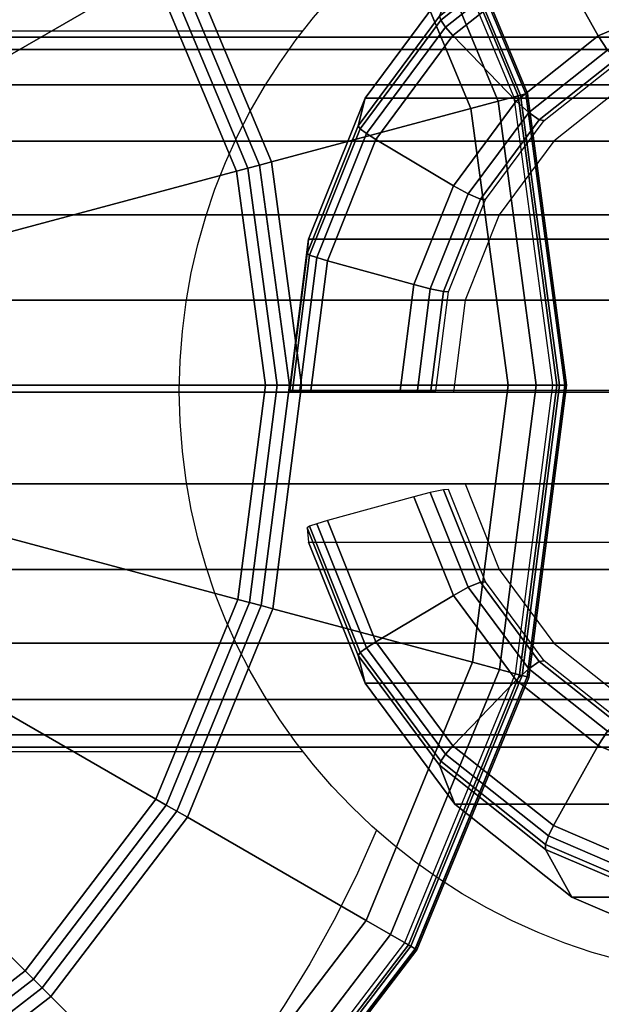
# Model space of a CAD drawing. Units: millimetres. Extents: x 8396 to 53433, y -2081 to 81661.
# Drawn here: x 10989 to 11010, y -553 to -518 of the extents above; entities that cross this region are included whole.
import ezdxf

# ---------------------------------------------------------------- set-up
doc = ezdxf.new("R2010")
doc.units = ezdxf.units.MM
doc.header["$LTSCALE"] = 200
doc.linetypes.add('HIDDEN', pattern=[0.375, 0.25, -0.125])
for name, color, linetype in [('72_HWAP_CA_D3_A_2DFURN_2D3-WKSF-TOP', 7, 'Continuous'), ('72_HWAP_INSERT', 7, 'Continuous'), ('72_HWAP_TL_D3_TABL-LEG', 7, 'Continuous'), ('72_HWAP_TL_D3_TABL-LEG-GLIDE', 7, 'Continuous'), ('72_HWAP_TL_D3_TABL-LEG-TRIM', 7, 'Continuous')]:
    doc.layers.add(name, color=color, linetype=linetype)

# ---------------------------------------------------------------- blocks, each defined once
blk = doc.blocks.new('72HWCA3WKSF_WZRA')
for points in [[(0, -0.9999999999999538, 0.705), (0, 4.618527782440651e-14, 0.705), (1, 4.618527782440651e-14, 0.705), (1, -0.9999999999999538, 0.705)], [(0, 4.618527782440651e-14, 0.73), (0, -0.9999999999999538, 0.73), (1, -0.9999999999999538, 0.73), (1, 4.618527782440651e-14, 0.73)]]:
    blk.add_3dface(points)
blk = doc.blocks.new('XCAD03A7668EB25AB220D4C9392ABFE1090FE5')
at = {"layer": '72_HWAP_CA_D3_A_2DFURN_2D3-WKSF-TOP', "color": 0, "xscale": 1.596, "yscale": 0.796}
blk.add_blockref('72HWCA3WKSF_WZRA', (0.002, -0.002), dxfattribs=at)
blk = doc.blocks.new('72HWTL3TTSR_C_6_TABLE_LEG')
mesh = blk.add_polymesh((24, 6), dxfattribs=dict(m_close=True))
for k, corner in enumerate([(0.04993320235101351, -0.07838267409137956, 0.1973933050006619), (0.04993320235101351, -0.03577381177193928, 0.03731492102607365), (0.04993320235101351, -0.03732648734296617, 0.02666322786084641), (0.04993320235101351, -0.0374549378109208, 0.02629902180550028), (0.04993320235101351, -0.03771181630153109, 0.02601064875798841), (0.04993320235101351, -0.03805881052500837, 0.02584111828184348), (0.04669796428723316, -0.07879427014579932, 0.1972837484248232), (0.04669796428723316, -0.03618540782636614, 0.03720536445023424), (0.04779542203516485, -0.03759846174666137, 0.0265908350765493), (0.04785179521505256, -0.03771974026066971, 0.02622853801597842), (0.04793524115910941, -0.03796600252438509, 0.02594299074255707), (0.04803331427415003, -0.03830051961128333, 0.02577678136812153), (0.04368320235101919, -0.08000100871815619, 0.1969625447968983), (0.04368320235101919, -0.03739214639871591, 0.03688416082231072), (0.04580332791499586, -0.03839585035161264, 0.02637859017227413), (0.04591223253572707, -0.03849610176056473, 0.02602189000118722), (0.04607343772065065, -0.03871123882193217, 0.02574462747820383), (0.04626290043000836, -0.03900917479532495, 0.02558815508130476), (0.04109436758618301, -0.08192065256896086, 0.196451583613318), (0.04109436758618301, -0.03931179024952058, 0.03637319963872995), (0.04409267791270111, -0.03966431244212032, 0.02604095728749519), (0.0442466923043412, -0.03973111455739087, 0.02569316048183361), (0.04447467086318113, -0.03989673857204679, 0.02542907709358417), (0.04474261159631965, -0.04013648239744327, 0.02528809399111958), (0.03910788480371252, -0.08442238114214717, 0.1957856860343386), (0.03910788480371252, -0.041813518822714, 0.03570730205975053), (0.04278004999893881, -0.04131740442296916, 0.02560094554534533), (0.04296867833524232, -0.04134061457000371, 0.02526475183141077), (0.04324789390597061, -0.04144171192589852, 0.02501784382593758), (0.0435760529447009, -0.04160561826753195, 0.02489704676498775), (0.03785912952240267, -0.08733570576976035, 0.19501023187952), (0.03785912952240267, -0.04472684345032008, 0.03493184790493262), (0.04195489759685245, -0.04324247080750609, 0.02508854101889926), (0.04216528516839446, -0.04321491703236546, 0.02476585939146469), (0.04247670967127704, -0.04324087150260425, 0.02453895254285965), (0.04284272351945617, -0.04331646322388849, 0.02444166262513443), (0.03743320235101066, -0.0904620881929219, 0.1941780670680155), (0.03743320235101066, -0.04785322587347451, 0.03409968309342719), (0.04167345347897822, -0.04530832150296504, 0.02453866322984493), (0.04189126272044064, -0.04522629132909373, 0.02423048185732057), (0.04221367309028778, -0.04517160755027305, 0.02402503889388674), (0.042592598508989, -0.04515242601005554, 0.02395297524813202), (0.03785912952240267, -0.09358847061607634, 0.1933459022565105), (0.03785912952240267, -0.05097960829663606, 0.03326751828192198), (0.04195489759685245, -0.0473741721984311, 0.02398878544078968), (0.04216528516839446, -0.04723766562582199, 0.023695104323176), (0.04247670967127704, -0.04710234359793475, 0.02351112524491384), (0.04284272351944196, -0.04698838879622258, 0.02346428787112939), (0.03910788480371252, -0.09650179524368951, 0.1925704481016921), (0.03910788480371252, -0.05389293292424213, 0.03249206412710384), (0.04278004999893881, -0.04929923858297514, 0.02347638091434453), (0.04296867833524232, -0.04911196808817664, 0.0231962118832306), (0.0432478939059564, -0.04890150317464048, 0.02303223396183569), (0.0435760529447009, -0.04869923375257912, 0.02300890373127629), (0.04109436758618301, -0.09900352381687583, 0.1919045505227127), (0.04109436758618301, -0.05639466149743555, 0.03182616654812489), (0.0440926779126869, -0.05095233056381687, 0.02303636917219444), (0.0442466923043412, -0.05072146810078948, 0.02276780323280707), (0.04447467086318113, -0.05044647652849221, 0.02262100069418909), (0.04474261159631965, -0.05016836962266069, 0.02261785650514401), (0.04368320235101919, -0.1009231676676805, 0.1913935893391322), (0.04368320235100498, -0.05831430534824023, 0.03131520536454389), (0.04580332791499586, -0.05222079265433166, 0.02269873628741573), (0.04591223253572707, -0.05195648089762273, 0.02243907371345415), (0.04607343772065065, -0.05163197627861393, 0.02230545030957012), (0.04626290042999415, -0.05129567722478612, 0.02231779541495951), (0.04669796428723316, -0.1021299062400374, 0.1910723857112071), (0.04669796428723316, -0.05952104392058999, 0.030994001736619), (0.04779542203516485, -0.05301818125927582, 0.02248649138313919), (0.04785179521505256, -0.05273284239751774, 0.0222324256986625), (0.04793524115910941, -0.05237721257616101, 0.02210708704521551), (0.04803331427413582, -0.05200433240882774, 0.02212916912814137), (0.04993320235101351, -0.1025415022944571, 0.190962829135369), (0.04993320235101351, -0.05993263997501685, 0.0308844451607805), (0.04993320235101351, -0.05329015566297812, 0.02241409859884277), (0.04993320235101351, -0.05299764484726666, 0.02216194190914086), (0.04993320235101351, -0.05263139879901502, 0.02203942902978463), (0.04993320235101351, -0.0522460414951027, 0.02206483221442011), (0.05316844041479385, -0.1021299062400303, 0.1910723857112073), (0.05316844041479385, -0.05952104392058999, 0.03099400173661945), (0.05207098266686216, -0.05301818125927582, 0.02248649138313919), (0.05201460948696024, -0.05273284239751774, 0.0222324256986625), (0.0519311635429176, -0.05237721257616101, 0.02210708704521596), (0.05183309042787698, -0.05200433240882774, 0.02212916912814137), (0.05618320235100782, -0.1009231676676805, 0.1913935893391313), (0.05618320235100782, -0.05831430534824023, 0.03131520536454343), (0.05406307678703115, -0.05222079265433166, 0.02269873628741482), (0.05395417216628573, -0.05195648089762273, 0.02243907371345324), (0.05379296698137637, -0.05163197627861393, 0.02230545030956898), (0.05360350427201865, -0.05129567722478612, 0.0223177954149586), (0.058772037115844, -0.09900352381687583, 0.1919045505227118), (0.058772037115844, -0.05639466149743555, 0.03182616654812421), (0.05577372678932591, -0.05095233056381687, 0.02303636917219376), (0.05561971239767161, -0.05072146810079659, 0.02276780323280707), (0.05539173383884588, -0.05044647652849932, 0.02262100069418864), (0.05512379310570736, -0.05016836962266069, 0.02261785650514378), (0.06075851989831449, -0.09650179524368951, 0.1925704481016912), (0.06075851989831449, -0.05389293292424924, 0.03249206412710339), (0.05708635470307399, -0.04929923858297514, 0.02347638091434317), (0.0568977263667847, -0.04911196808818374, 0.02319621188322947), (0.0566185107960564, -0.04890150317464759, 0.023032233961835), (0.0562903517573119, -0.04869923375257912, 0.02300890373127561), (0.06200727517962434, -0.09358847061607634, 0.19334590225651), (0.06200727517962434, -0.05097960829663606, 0.03326751828192175), (0.05791150710517456, -0.0473741721984311, 0.02398878544078968), (0.05770111953363255, -0.04723766562582199, 0.02369510432317577), (0.05738969503073577, -0.04710234359793475, 0.02351112524491339), (0.05702368118257084, -0.04698838879622258, 0.0234642878711287), (0.06243320235100214, -0.0904620881929219, 0.194178067068015), (0.06243320235100214, -0.04785322587348162, 0.03409968309342674), (0.05819295122304879, -0.04530832150297215, 0.02453866322984425), (0.05797514198157216, -0.04522629132909373, 0.02423048185731989), (0.05765273161173923, -0.04517160755027305, 0.02402503889388629), (0.0572738061930238, -0.04515242601005554, 0.02395297524813134), (0.06200727517962434, -0.08733570576976035, 0.1950102318795198), (0.06200727517962434, -0.04472684345032008, 0.03493184790493149), (0.05791150710517456, -0.0432424708075132, 0.02508854101889835), (0.05770111953363255, -0.04321491703236546, 0.024765859391464), (0.05738969503074998, -0.04324087150261136, 0.02453895254285897), (0.05702368118257084, -0.04331646322388849, 0.02444166262513375), (0.06075851989831449, -0.08442238114214717, 0.1957856860343384), (0.06075851989831449, -0.041813518822714, 0.03570730205974985), (0.05708635470307399, -0.04131740442296916, 0.0256009455453451), (0.0568977263667847, -0.04134061457001081, 0.02526475183141031), (0.0566185107960564, -0.04144171192589852, 0.02501784382593735), (0.0562903517573119, -0.04160561826753195, 0.02489704676498707), (0.058772037115844, -0.08192065256896086, 0.1964515836133178), (0.058772037115844, -0.03931179024952058, 0.03637319963872972), (0.05577372678932591, -0.03966431244212743, 0.02604095728749474), (0.05561971239767161, -0.03973111455739797, 0.02569316048183361), (0.05539173383884588, -0.03989673857205389, 0.02542907709358394), (0.05512379310570736, -0.04013648239745038, 0.02528809399111913), (0.05618320235100782, -0.08000100871815619, 0.1969625447968986), (0.05618320235100782, -0.03739214639871591, 0.03688416082231049), (0.05406307678703115, -0.03839585035161264, 0.02637859017227367), (0.05395417216629994, -0.03849610176056473, 0.02602189000118722), (0.05379296698137637, -0.03871123882193217, 0.0257446274782036), (0.05360350427201865, -0.03900917479532495, 0.02558815508130454), (0.05316844041479385, -0.07879427014580642, 0.1972837484248228), (0.05316844041479385, -0.03618540782636614, 0.03720536445023447), (0.05207098266686216, -0.03759846174666137, 0.0265908350765493), (0.05201460948697445, -0.03771974026066971, 0.02622853801597819), (0.0519311635429176, -0.03796600252438509, 0.02594299074255684), (0.05183309042787698, -0.03830051961128333, 0.02577678136812153)]):
    mesh.set_mesh_vertex(divmod(k, 6), corner)
blk = doc.blocks.new('*U214')
at = {"color": 0}
mesh = blk.add_polymesh((9, 9), dxfattribs=at)
for k, corner in enumerate([(0.0444502001025171, -0.04537267625348562, 0.01318894132182822), (0.0443946330313878, -0.04540475791695542, 0.01344257871698369), (0.04423573982091966, -0.04549649495479713, 0.01362908910355498), (0.04401702494921267, -0.04562277004485082, 0.0136974065045348), (0.02481171506876478, -0.05671096087419869, 0.006214553496158715), (0.02445044475088309, -0.05691954038947955, 0.006098527596756185), (0.02408043001663884, -0.057133168495902, 0.006028272385602123), (0.0237060066501158, -0.05734934192734897, 0.006004611104039555), (0.01740630960287604, -0.06098647371338473, 0.006000814105793211), (0.04545565253501138, -0.04672527303296192, 0.01318894132182834), (0.04541028221142085, -0.04677064335655245, 0.01344257871698346), (0.04528054644833901, -0.0469003791196414, 0.01362908910355532), (0.04510196650339537, -0.04707895906457793, 0.01369740650453503), (0.02942089665035041, -0.06276002891763, 0.006214553496159283), (0.02912592067100661, -0.0630550048969667, 0.006098527596756412), (0.0288238049055991, -0.0633571206623671, 0.006028272385602236), (0.02851808950701695, -0.06366283606094925, 0.006004611104039668), (0.02337440840707927, -0.06880651716090114, 0.006000814105793211), (0.04677692281353529, -0.04777155095634811, 0.01318894132182857), (0.04674484115005839, -0.04782711802747031, 0.01344257871698358), (0.04665310411222379, -0.04798601123794555, 0.01362908910355532), (0.04652682902217009, -0.04820472610964543, 0.01369740650453491), (0.03543863819281512, -0.06741003599010043, 0.006214553496159283), (0.03523005867754136, -0.06777130630798212, 0.006098527596756526), (0.03501643057111892, -0.06814132104222637, 0.006028272385602236), (0.03480025713966484, -0.06851574440874231, 0.006004611104039782), (0.03116312535362908, -0.07481544145598207, 0.006000814105793325), (0.0483239685521113, -0.04844020791220771, 0.013188941321828), (0.04830736186110585, -0.04850218492680369, 0.01344257871698346), (0.04825987527603104, -0.04867940727496034, 0.01362908910355498), (0.04819451047957557, -0.04892335201635234, 0.01369740650453503), (0.04245484055483928, -0.07034409179413359, 0.00621455349615917), (0.04234687185289943, -0.07074703647541725, 0.006098527596756639), (0.04223628980787453, -0.07115973428584255, 0.006028272385602463), (0.0421243902056716, -0.07157734928663473, 0.006004611104039782), (0.04024167225412612, -0.0786037483381321, 0.006000814105793211), (0.04999136114027181, -0.04868567603401175, 0.01318894132182845), (0.04999136114027181, -0.04874983936095845, 0.01344257871698358), (0.04999136114027181, -0.04893331343663476, 0.01362908910355498), (0.04999136114027181, -0.04918586361673505, 0.01369740650453503), (0.04999136114027181, -0.07136224527544499, 0.00621455349615917), (0.04999136114027181, -0.0717794043059996, 0.006098527596756526), (0.04999136114027181, -0.0722066605188374, 0.006028272385602123), (0.04999136114027181, -0.07263900738173845, 0.006004611104039782), (0.04999136114027181, -0.07991327095380996, 0.006000814105792984), (0.05166547052861858, -0.04849122707491205, 0.01318894132182834), (0.05168207721963824, -0.04855320408951513, 0.01344257871698358), (0.05172956380469884, -0.04873042643766468, 0.01362908910355509), (0.05179492860115431, -0.04897437117905667, 0.01369740650453468), (0.0575345985258906, -0.07039511095684503, 0.006214553496159056), (0.05764256722783045, -0.07079805563812869, 0.006098527596756526), (0.05775314927285535, -0.07121075344855399, 0.006028272385602463), (0.05786504887505828, -0.07162836844934617, 0.006004611104039896), (0.05974776682661798, -0.07865476750084355, 0.006000814105793325), (0.05323220892894653, -0.04787011241013772, 0.01318894132182834), (0.05326429059242344, -0.04792567948125992, 0.01344257871698346), (0.05335602763025804, -0.04808457269173516, 0.01362908910355532), (0.05348230272031174, -0.04830328756343505, 0.01369740650453491), (0.06457049354966671, -0.06750859744389004, 0.006214553496158942), (0.06477907306494046, -0.06786986776177173, 0.006098527596756298), (0.06499270117136291, -0.06823988249601598, 0.006028272385602236), (0.06520887460281699, -0.06861430586253903, 0.006004611104039782), (0.06884600638885274, -0.07491400290977168, 0.006000814105793211), (0.05458480570842994, -0.04686465997764344, 0.01318894132182834), (0.05463017603202047, -0.04691003030122687, 0.01344257871698346), (0.05475991179510231, -0.04703976606431581, 0.01362908910355498), (0.05493849174004595, -0.04721834600925234, 0.01369740650453468), (0.07061956159309091, -0.06289941586230441, 0.006214553496158942), (0.07091453757243471, -0.0631943918416411, 0.006098527596756185), (0.071216653337828, -0.06349650760704861, 0.006028272385602236), (0.07152236873641016, -0.06380222300563076, 0.006004611104039896), (0.07666604983636205, -0.06894590410558266, 0.006000814105793211), (0.05563108363180902, -0.04554338969911953, 0.013188941321828), (0.05568665070293832, -0.04557547136258933, 0.01344257871698335), (0.05584554391340646, -0.04566720840043104, 0.01362908910355509), (0.05606425878511345, -0.04579348349048473, 0.01369740650453491), (0.07526956866556134, -0.0568816743198326, 0.006214553496158829), (0.07563083898344303, -0.05709025383511346, 0.006098527596756412), (0.07600085371768728, -0.0573038819415288, 0.006028272385602123), (0.07637527708421032, -0.05752005537298288, 0.006004611104039441), (0.08267497413145009, -0.06115718715901863, 0.006000814105792869)]):
    mesh.set_mesh_vertex(divmod(k, 9), corner)
mesh = blk.add_polymesh((9, 8), dxfattribs=at)
for k, corner in enumerate([(0.01740630960287604, -0.06098647371338473, 0.006000814105793211), (0.01654914613980907, -0.0614813572695283, 0.005738134809032658), (0.0159169348160475, -0.0618463646474865, 0.005019999859548762), (0.0156754160596364, -0.06198580556651478, 0.004034675410490536), (0.01562370566442439, -0.06201566057711005, 0.0005084651827072549), (0.0156792727355537, -0.06198357891364026, 0.0002548277875517897), (0.01583816594603604, -0.06189184187579855, 6.831740098016326e-05), (0.01605688081772882, -0.06176556678574485), (0.02337440840707927, -0.06880651716090114, 0.006000814105793211), (0.02267453737017888, -0.06950638819780153, 0.005738134809033113), (0.02215833898590347, -0.07002258658206983, 0.005019999859549103), (0.02196113974706293, -0.07021978582091748, 0.004034675410490991), (0.02191891838617721, -0.0702620071817961, 0.0005084651827070275), (0.02196428870976774, -0.07021663685821267, 0.0002548277875519034), (0.02209402447284958, -0.07008690109512372, 6.831740098016326e-05), (0.02227260441779322, -0.06990832115018719), (0.03116312535362908, -0.07481544145598207, 0.006000814105793325), (0.03066824179748551, -0.07567260491905614, 0.005738134809033113), (0.03030323441953442, -0.0763048162428106, 0.005019999859549216), (0.03016379350050613, -0.0765463349992288, 0.004034675410491218), (0.03013393848991086, -0.07659804539443371, 0.0005084651827072549), (0.03016602015338776, -0.07654247832331151, 0.0002548277875522445), (0.03025775719122237, -0.07638358511283627, 6.831740098050432e-05), (0.03038403228127606, -0.07616487024113638), (0.04024167225412612, -0.0786037483381321, 0.006000814105793211), (0.03998550167524684, -0.07955978995390467, 0.005738134809033113), (0.03979655995320286, -0.08026493006020985, 0.005019999859549216), (0.03972438002217871, -0.08053430923008165, 0.00403467541049065), (0.03970892593152087, -0.08059198468163231, 0.0005084651827072549), (0.03972553262252632, -0.08053000766702922, 0.0002548277875522445), (0.03977301920760112, -0.08035278531887968, 6.8317400980618e-05), (0.03983838400405659, -0.08010884057748768), (0.04999136114027181, -0.07991327095380996, 0.006000814105792984), (0.04999136114027181, -0.08090303806609711, 0.00573813480903334), (0.04999136114027181, -0.08163305282200639, 0.005019999859549444), (0.04999136114027181, -0.08191193466007007, 0.004034675410490877), (0.04999136114027181, -0.08197164468126061, 0.0005084651827074822), (0.04999136114027181, -0.08190748135431392, 0.0002548277875524718), (0.04999136114027181, -0.0817240072786305, 6.831740098027694e-05), (0.04999136114027181, -0.08147145709853021), (0.05974776682661798, -0.07865476750084355, 0.006000814105793325), (0.06000393740548304, -0.07961080911661611, 0.005738134809032886), (0.06019287912752702, -0.08031594922291418, 0.005019999859548989), (0.06026505905855117, -0.08058532839279309, 0.004034675410490991), (0.06028051314920901, -0.08064300384433665, 0.0005084651827077096), (0.06026390645820356, -0.08058102682974067, 0.0002548277875523581), (0.06021641987312876, -0.08040380448158402, 6.8317400980618e-05), (0.0601510550766875, -0.08015985974019202), (0.06884600638885274, -0.07491400290977168, 0.006000814105793211), (0.06934088994499632, -0.07577116637284576, 0.005738134809033226), (0.06970589732294741, -0.07640337769660022, 0.005019999859549444), (0.0698453382419757, -0.07664489645301842, 0.004034675410491218), (0.06987519325257097, -0.07669660684822333, 0.0005084651827071411), (0.06984311158910828, -0.07664103977710113, 0.0002548277875522445), (0.06975137455125946, -0.07648214656662589, 6.831740098039063e-05), (0.06962509946120576, -0.076263431694926), (0.07666604983636205, -0.06894590410558266, 0.006000814105793211), (0.07736592087326244, -0.06964577514247594, 0.005738134809033113), (0.07788211925753785, -0.07016197352674425, 0.00501999985954933), (0.07807931849637839, -0.07035917276559189, 0.00403467541049065), (0.07812153985726411, -0.07040139412647761, 0.0005084651827072549), (0.07807616953367358, -0.07035602380288708, 0.0002548277875520171), (0.07794643377059174, -0.07022628803980524, 6.831740098039063e-05), (0.0777678538256481, -0.0700477080948616), (0.08267497413145009, -0.06115718715901863, 0.006000814105792869), (0.08353213759451705, -0.06165207071516221, 0.005738134809032772), (0.08416434891827862, -0.0620170780931204, 0.005019999859548875), (0.08440586767468972, -0.06215651901214869, 0.004034675410490536), (0.08445757806990173, -0.06218637402274396, 0.0005084651827071411), (0.08440201099877243, -0.06215429235926706, 0.0002548277875519034), (0.08424311778830429, -0.06206255532142535, 6.831740098016326e-05), (0.0840244029165973, -0.06193628023137876)]):
    mesh.set_mesh_vertex(divmod(k, 8), corner)
blk = doc.blocks.new('72HWTL3TTSR_C_6_TABLE_LEG_TRIM')
mesh = blk.add_polymesh((9, 9))
for k, corner in enumerate([(0.05138141192411183, -0.09297907395455951, 0.2745999331382709), (0.05138141192411183, -0.09246143657419736, 0.2745990758854364), (0.05138141192411183, -0.0920135780792748, 0.2743395147925212), (0.05138141192411183, -0.09175550179183034, 0.2738907990447599), (0.05138141192411183, -0.0740073884041621, 0.2072124332041183), (0.05138141192411183, -0.07401983369007326, 0.1996975610541901), (0.05138141192411183, -0.07411422566645598, 0.1992750985342866), (0.05138141192411183, -0.07437831422549124, 0.1989321092357452), (0.05138141192411183, -0.07476261328415745, 0.1987328640113712), (0.04630855864010641, -0.09362445656789475, 0.2744281484273556), (0.04617914911754895, -0.09312328302970485, 0.2744229089114879), (0.04608441477205361, -0.09268747690374823, 0.2741601397793798), (0.04604973959499148, -0.09243381208951718, 0.2737102498077775), (0.04604973959513359, -0.07468569870183472, 0.2070318839671406), (0.04655314126627275, -0.07463409981617275, 0.1995340587739661), (0.04660487437500649, -0.07472191016145757, 0.1991133481196553), (0.04669375961132971, -0.07497469049160088, 0.1987733687888331), (0.04680314126628105, -0.07534507370954202, 0.1985778276132305), (0.04158141192411335, -0.0955166226493418, 0.2739245011387714), (0.04133141192410505, -0.09506371865405328, 0.2739064134777864), (0.04114839922222302, -0.09466324828594708, 0.2736342388506696), (0.04108141192411097, -0.09442251725675277, 0.2731809062289592), (0.04108141192438097, -0.07667440386902058, 0.2065025403883358), (0.04205390927467079, -0.07643503697310194, 0.1990546943434913), (0.04215384996626881, -0.07650355095238837, 0.1986391198992148), (0.04232556305694857, -0.07672317723294242, 0.1983079653472234), (0.04253687218782432, -0.0770527612702594, 0.1981232838931323), (0.03752211901284852, -0.09852662420740899, 0.2731233140029183), (0.03716856562225246, -0.09815050596614583, 0.2730847878945899), (0.03690974657715174, -0.0978062466712899, 0.2727976512855905), (0.03681501223167061, -0.0975860903228849, 0.2723388421984198), (0.03681501223204009, -0.07983797693506745, 0.2056604763578175), (0.03819033117420645, -0.07929991426979655, 0.1982921356565155), (0.03833166865568671, -0.07933773216363704, 0.1978847317424893), (0.03857450763737802, -0.07950461796760777, 0.1975676153863458), (0.03887334387610508, -0.07976929988112857, 0.1974002092544331), (0.03440731400993968, -0.1024493346101707, 0.2720791865990803), (0.03397430130803514, -0.1021732855118387, 0.2720140245875923), (0.033657314009929, -0.1019022819138726, 0.2717073891441757), (0.03354128860615901, -0.1017089390115018, 0.2712414429882638), (0.03354128860661376, -0.08396082562357776, 0.2045630771476899), (0.03522570342755671, -0.08303349505293056, 0.1972983498273684), (0.03539880578313159, -0.08303130902937284, 0.1969015939556727), (0.03569622158052255, -0.08312946210607919, 0.1966027725325491), (0.0360622197313063, -0.08330956192512673, 0.1964578800388222), (0.0324492657288431, -0.1070174276262605, 0.2708632744843271), (0.03196630281570378, -0.106857911513039, 0.2707670943066471), (0.03161274942510772, -0.1066722159809288, 0.2704377519896193), (0.03148333990255026, -0.1065100979978055, 0.2699634945411258), (0.03148333990306185, -0.0887619846097607, 0.203285128700584), (0.03336206051638158, -0.08738134196216407, 0.1961410617179974), (0.03355513110658137, -0.08733257039011022, 0.1957567057542262), (0.0338868553245959, -0.08735068251066025, 0.1954791892318399), (0.0342950732182743, -0.08743228439450945, 0.1953605144250705), (0.03178141192410067, -0.1119195952657748, 0.2695584400598898), (0.03128141192411249, -0.1118851344494729, 0.2694289732897494), (0.03091538652032, -0.1117909857484705, 0.2690752634958299), (0.0307814119241101, -0.1116623762311661, 0.2685920869317683), (0.0307814119246359, -0.09391426284298632, 0.2019137210912618), (0.03272640662524395, -0.09204715641578787, 0.1948991386005473), (0.03292628800841157, -0.09194839239228969, 0.1945280893770596), (0.03326971418979952, -0.09188060998666714, 0.1942734358293531), (0.0336923324515368, -0.09185651056610311, 0.1941828960662735), (0.0324492657288431, -0.116821762905289, 0.268253605635452), (0.03196630281568957, -0.1169123573859139, 0.2680908522728516), (0.03161274942510772, -0.1169097555160192, 0.2677127750020404), (0.03148333990255026, -0.1168146544645339, 0.2672206793224104), (0.03148333990306185, -0.09906654107622614, 0.2005423134819393), (0.03336206051638158, -0.09671297086941877, 0.1936572154830967), (0.03355513110658137, -0.09656421439446916, 0.1932994729998936), (0.0338868553245959, -0.09641053746268113, 0.1930676824268664), (0.0342950732182743, -0.09628073673768967, 0.1930052777074761), (0.03440731400992547, -0.121389855921386, 0.2670376935206987), (0.03397430130803514, -0.1215969833871142, 0.266843921991906), (0.033657314009929, -0.1216796895830683, 0.2664431378474842), (0.0335412886061448, -0.1216158134508305, 0.2659427308752724), (0.03354128860661376, -0.103867700062402, 0.1992643650348346), (0.03522570342755671, -0.1010608177786452, 0.1924999273737258), (0.03539880578313159, -0.1008654757552065, 0.1921545847984471), (0.03569622158053676, -0.1006317578672551, 0.1919440991261576), (0.0360622197313063, -0.1004034592070724, 0.1919079120937249)]):
    mesh.set_mesh_vertex(divmod(k, 9), corner)
mesh = blk.add_polymesh((9, 5))
for k, corner in enumerate([(0.05138141192411183, -0.07476261328415745, 0.1987328640113712), (0.05138141192411183, -0.07791437251054134, 0.1978939445295159), (0.05138141192411183, -0.07851516743060927, 0.1979211727399952), (0.05138141192411183, -0.07899169235763992, 0.1982880785935029), (0.05138141192411183, -0.07917159017384279, 0.1988619537429477), (0.04680314126628105, -0.07534507370954202, 0.1985778276132305), (0.04764727917986988, -0.0783894393445479, 0.1977674936195297), (0.04779573168541162, -0.07897134772076697, 0.1977997489556367), (0.04789048952666519, -0.07943581728964233, 0.1981698636439869), (0.04789727917986397, -0.07961485130713442, 0.1987439687150452), (0.04253687218782432, -0.0770527612702594, 0.1981232838931323), (0.04416762141119079, -0.07978226482691753, 0.1973967583101171), (0.04445440962936686, -0.08030880065833657, 0.1974437524328039), (0.04463746772158572, -0.08073792570547766, 0.1978232749488884), (0.04465058432434432, -0.08091442719329223, 0.198398054116009), (0.03887334387610508, -0.07976929988112857, 0.1974002092544331), (0.0411795715446317, -0.08199793020277468, 0.1968070035999449), (0.04158515133229912, -0.08243638103587614, 0.196877443746215), (0.0418440345690243, -0.08280928106844243, 0.197271931955014), (0.04186258424651612, -0.08298175388333107, 0.1978477834541127), (0.0360622197313063, -0.08330956192512673, 0.1964578800388222), (0.03888676024058668, -0.08488544153831867, 0.1960384202978958), (0.0393834920054843, -0.08520909776664354, 0.1961394158969922), (0.0397005579219325, -0.08550872393363562, 0.1965534077762586), (0.03972327654432206, -0.0856759464797392, 0.1971306567656002), (0.0342950732182743, -0.08743228439450945, 0.1953605144250705), (0.03744543880038975, -0.08824801970786922, 0.1951433860858613), (0.03799947109361312, -0.08843799478756864, 0.1952799642634118), (0.03835311217157766, -0.08865229173082412, 0.1957166686479873), (0.03837845150228247, -0.08881340020943895, 0.1962955450491845), (0.0336923324515368, -0.09185651056610311, 0.1941828960662735), (0.03695383089828397, -0.091856510566096, 0.1941828960662765), (0.03752740733463611, -0.09190302810267781, 0.1943576590539904), (0.03789352351907382, -0.09202575550962422, 0.1948187369590146), (0.03791975672457681, -0.0921803027856285, 0.1953993597882532), (0.0342950732182743, -0.09628073673768967, 0.1930052777074761), (0.03744543880038975, -0.0954650014243299, 0.1932224060466915), (0.03799947109361312, -0.09536806141778698, 0.1934353538445687), (0.03835311217157766, -0.09539921928843142, 0.1939208052700417), (0.03837845150228247, -0.09554720536182515, 0.1945031745273209), (0.0360622197313063, -0.1004034592070724, 0.1919079120937249), (0.03888676024058668, -0.09882757959388044, 0.192327371834657), (0.0393834920054843, -0.09859695843871208, 0.1925759022109878), (0.0397005579219325, -0.09854278708561992, 0.1930840661417703), (0.03972327654432206, -0.0986846590915249, 0.1936680628109055)]):
    mesh.set_mesh_vertex(divmod(k, 5), corner)
mesh = blk.add_polymesh((8, 9))
for k, corner in enumerate([(0.06835550983828398, -0.121389855921386, 0.2670376935206991), (0.06878852254017431, -0.1215969833871213, 0.2668439219919062), (0.06910550983828045, -0.1216796895830754, 0.2664431378474842), (0.06922153524206465, -0.1216158134508376, 0.2659427308752729), (0.0692215352416099, -0.103867700062402, 0.1992643650348355), (0.06753712042066695, -0.1010608177786452, 0.1924999273737267), (0.06736401806509207, -0.1008654757552065, 0.1921545847984476), (0.0670666022676869, -0.1006317578672551, 0.1919440991261588), (0.06670060411691736, -0.1004034592070653, 0.1919079120937261), (0.07031355811938056, -0.1168217629052961, 0.268253605635452), (0.07079652103251988, -0.116912357385921, 0.2680908522728518), (0.07115007442311594, -0.1169097555160192, 0.2677127750020407), (0.0712794839456592, -0.1168146544645339, 0.2672206793224104), (0.0712794839451476, -0.09906654107621904, 0.2005423134819405), (0.06940076333184209, -0.09671297086941166, 0.1936572154830979), (0.06920769274164229, -0.09656421439446916, 0.1932994729998948), (0.06887596852362776, -0.09641053746268113, 0.1930676824268678), (0.06846775062994936, -0.09628073673768967, 0.1930052777074773), (0.07098141192410878, -0.1119195952657819, 0.2695584400598895), (0.07148141192411117, -0.11188513444948, 0.2694289732897496), (0.07184743732788945, -0.1117909857484776, 0.2690752634958299), (0.07198141192409935, -0.1116623762311733, 0.2685920869317683), (0.07198141192357355, -0.09391426284298632, 0.2019137210912632), (0.07003641722297971, -0.09204715641578787, 0.1948991386005482), (0.06983653583979788, -0.09194839239228969, 0.194528089377061), (0.06949310965842415, -0.09188060998666714, 0.1942734358293544), (0.06907049139668686, -0.091856510566096, 0.1941828960662747), (0.07031355811938056, -0.1070174276262676, 0.2708632744843271), (0.07079652103251988, -0.106857911513039, 0.2707670943066473), (0.07115007442311594, -0.1066722159809288, 0.2704377519896193), (0.0712794839456592, -0.1065100979978055, 0.2699634945411258), (0.0712794839451476, -0.0887619846097536, 0.2032851287005856), (0.06940076333184209, -0.08738134196216407, 0.1961410617179981), (0.06920769274164229, -0.08733257039011022, 0.1957567057542267), (0.06887596852362776, -0.08735068251066025, 0.1954791892318408), (0.06846775062994936, -0.08743228439450235, 0.1953605144250719), (0.06835550983828398, -0.1024493346101707, 0.2720791865990805), (0.06878852254017431, -0.1021732855118387, 0.2720140245875928), (0.06910550983828045, -0.1019022819138726, 0.2717073891441757), (0.06922153524206465, -0.1017089390115018, 0.2712414429882642), (0.0692215352416099, -0.08396082562357776, 0.2045630771476908), (0.06753712042066695, -0.08303349505293056, 0.1972983498273695), (0.06736401806509207, -0.08303130902937284, 0.1969015939556737), (0.0670666022676869, -0.08312946210607919, 0.1966027725325498), (0.06670060411691736, -0.08330956192512673, 0.1964578800388231), (0.06524070483536093, -0.09852662420740899, 0.2731233140029181), (0.06559425822595699, -0.09815050596615293, 0.2730847878945901), (0.06585307727105771, -0.097806246671297, 0.2727976512855903), (0.06594781161655305, -0.0975860903228849, 0.27233884219842), (0.06594781161618357, -0.07983797693506745, 0.2056604763578186), (0.064572492674003, -0.07929991426979655, 0.1982921356565162), (0.06443115519253695, -0.07933773216363704, 0.1978847317424897), (0.06418831621084564, -0.07950461796760777, 0.1975676153863467), (0.06388947997211858, -0.07976929988112857, 0.197400209254434), (0.06118141192411031, -0.0955166226493418, 0.2739245011387711), (0.0614314119241044, -0.09506371865405328, 0.2739064134777864), (0.06161442462600064, -0.09466324828594708, 0.2736342388506698), (0.06168141192411269, -0.09442251725675277, 0.2731809062289592), (0.06168141192384269, -0.07667440386902058, 0.2065025403883362), (0.06070891457353866, -0.07643503697310194, 0.1990546943434917), (0.06060897388195485, -0.07650355095238837, 0.1986391198992155), (0.06043726079126088, -0.07672317723294242, 0.1983079653472239), (0.06022595166039935, -0.0770527612702594, 0.1981232838931332), (0.05645426520811725, -0.09362445656789475, 0.2744281484273556), (0.05658367473067472, -0.09312328302971196, 0.2744229089114876), (0.05667840907615584, -0.09268747690374823, 0.2741601397793798), (0.05671308425321797, -0.09243381208951718, 0.2737102498077775), (0.05671308425309007, -0.07468569870183472, 0.2070318839671411), (0.05620968258195091, -0.07463409981617275, 0.1995340587739663), (0.05615794947321717, -0.07472191016145757, 0.1991133481196557), (0.05606906423689395, -0.07497469049159378, 0.1987733687888335), (0.05595968258194262, -0.07534507370954202, 0.1985778276132308)]):
    mesh.set_mesh_vertex(divmod(k, 9), corner)
mesh = blk.add_polymesh((8, 5))
for k, corner in enumerate([(0.06670060411691736, -0.1004034592070653, 0.1919079120937261), (0.06387606360763698, -0.09882757959388044, 0.1923273718346577), (0.06337933184273936, -0.09859695843871208, 0.1925759022109883), (0.06306226592627695, -0.09854278708561992, 0.193084066141771), (0.0630395473039016, -0.0986846590915249, 0.1936680628109063), (0.06846775062994936, -0.09628073673768967, 0.1930052777074773), (0.06531738504783391, -0.0954650014243299, 0.1932224060466924), (0.06476335275461054, -0.09536806141778698, 0.1934353538445696), (0.064409711676646, -0.09539921928843142, 0.1939208052700428), (0.06438437234594119, -0.09554720536182515, 0.1945031745273218), (0.06907049139668686, -0.091856510566096, 0.1941828960662747), (0.0658089929499397, -0.091856510566096, 0.1941828960662772), (0.06523541651358755, -0.09190302810267781, 0.1943576590539913), (0.06486930032914984, -0.09202575550962422, 0.1948187369590153), (0.06484306712364685, -0.0921803027856285, 0.1953993597882536), (0.06846775062994936, -0.08743228439450235, 0.1953605144250719), (0.06531738504783391, -0.08824801970786922, 0.195143386085862), (0.06476335275461054, -0.08843799478756864, 0.1952799642634127), (0.064409711676646, -0.08865229173082412, 0.195716668647988), (0.06438437234594119, -0.08881340020943895, 0.1962955450491852), (0.06670060411691736, -0.08330956192512673, 0.1964578800388231), (0.06387606360763698, -0.08488544153831867, 0.1960384202978969), (0.06337933184273936, -0.08520909776664354, 0.1961394158969931), (0.06306226592627695, -0.08550872393363562, 0.1965534077762593), (0.0630395473039016, -0.0856759464797392, 0.1971306567656009), (0.06388947997211858, -0.07976929988112857, 0.197400209254434), (0.06158325230359196, -0.08199793020277468, 0.1968070035999456), (0.06117767251591033, -0.08243638103587614, 0.1968774437462155), (0.06091878927919936, -0.08280928106844243, 0.1972719319550147), (0.06090023960169333, -0.08298175388333107, 0.1978477834541136), (0.06022595166039935, -0.0770527612702594, 0.1981232838931332), (0.05859520243701866, -0.07978226482691753, 0.1973967583101173), (0.05830841421884259, -0.08030880065833657, 0.1974437524328041), (0.05812535612662373, -0.08073792570547766, 0.1978232749488889), (0.05811223952387934, -0.08091442719329223, 0.1983980541160092), (0.05595968258194262, -0.07534507370954202, 0.1985778276132308), (0.05511554466835378, -0.0783894393445479, 0.1977674936195299), (0.05496709216279783, -0.07897134772076697, 0.1977997489556369), (0.05487233432154426, -0.07943581728964233, 0.1981698636439874), (0.05486554466835969, -0.07961485130713442, 0.1987439687150454)]):
    mesh.set_mesh_vertex(divmod(k, 5), corner)
blk = doc.blocks.new('72HWTL2TTSR-600DEPTH_LEG-G')
at = {"linetype": 'HIDDEN'}
for p, q in [((0.03730736461716333, -0.04802767836315525), (0.03730736461716333, -0.07628119029484282)), ((0.06268988286961985, -0.04802767836315525), (0.06268988286961985, -0.0762790532854325))]:
    blk.add_line(p, q, dxfattribs=at)
for centre, radius, start, end in [((0.05009856145375124, -0.04222633190268965), 0.03974137698257418, 292.7487397076391, 247.0271688878028), ((0.04999999999998295, -0.09262673098294272), 0.02069491950569561, 0, 180)]:
    blk.add_arc(centre, radius, start, end, dxfattribs=at)
blk = doc.blocks.new('72hwap_tl2211E2636BAE0413ABF5810AA513FB324')
at = {"xscale": -1}
blk.add_blockref('72HWTL2TTSR-600DEPTH_LEG-G', (1.6, 0), dxfattribs=at)
blk = doc.blocks.new('*U210')
at = {"color": 7}
blk.add_blockref('72hwap_tl2211E2636BAE0413ABF5810AA513FB324', (0, 0), dxfattribs=at)
at = {"layer": '72_HWAP_TL_D3_TABL-LEG', "color": 0, "xscale": -1}
blk.add_blockref('72HWTL3TTSR_C_6_TABLE_LEG', (1.5999, -0.003200000000000092), dxfattribs=at)
at = {"layer": '72_HWAP_TL_D3_TABL-LEG-GLIDE', "color": 0, "xscale": -1}
blk.add_blockref('*U214', (1.6002, -0.003600000000000048), dxfattribs=at)
at = {"layer": '72_HWAP_TL_D3_TABL-LEG-TRIM', "color": 0, "xscale": -1}
blk.add_blockref('72HWTL3TTSR_C_6_TABLE_LEG_TRIM', (1.6014, -0.001800000000000024), dxfattribs=at)

msp = doc.modelspace()

# ---------------------------------------------------------------- block references
at = {"layer": '72_HWAP_INSERT', "xscale": 999.9999999981374, "yscale": 999.9999999990687, "zscale": 999.9999999989606, "rotation": 90}
for name, p in [('XCAD03A7668EB25AB220D4C9392ABFE1090FE5', (10823.00298281882, -2081.470779942139, 0.00295630856714979)), ('*U210', (10923.0029828421, -2081.470779942139, 0.00295630856714979))]:
    msp.add_blockref(name, p, dxfattribs=at)

doc.saveas('drawing.dxf')
